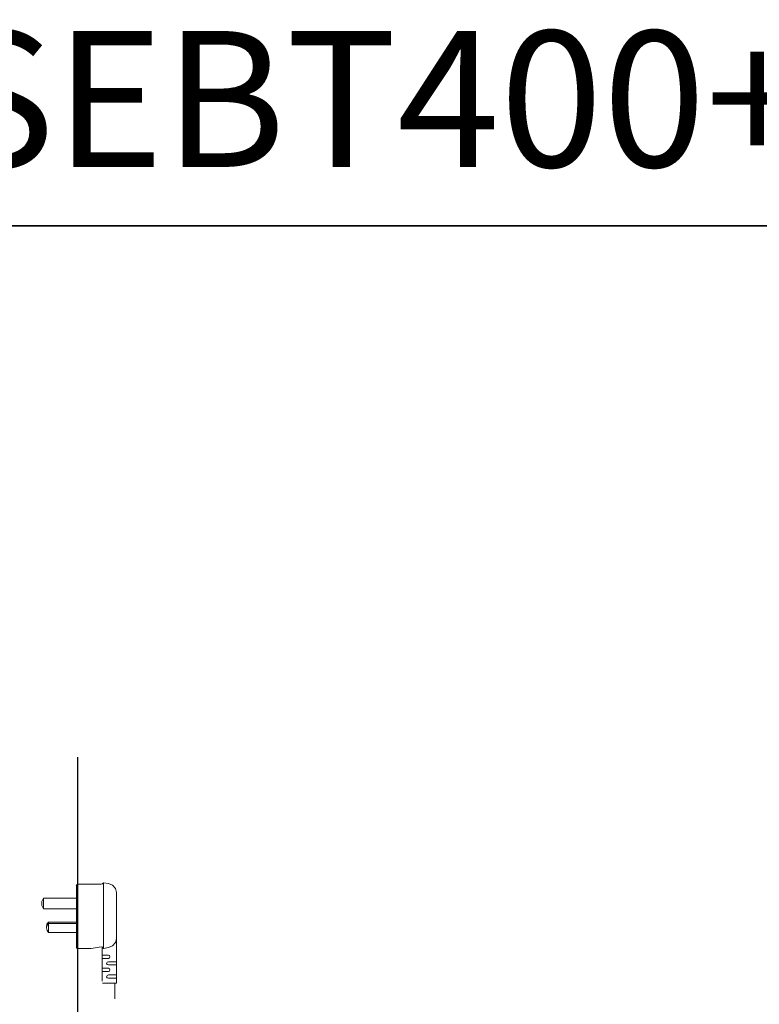
# Model space of a CAD drawing. Units: inches. Extents: x -636 to 2561, y -1181 to 647.
# Drawn here: x 704 to 1178, y 16 to 647 of the extents above; entities that cross this region are included whole.
import ezdxf

# ---------------------------------------------------------------- set-up
doc = ezdxf.new("R2010")
doc.units = ezdxf.units.IN
doc.header["$MEASUREMENT"] = 0
doc.layers.add('图层 1', color=7, linetype='Continuous')

msp = doc.modelspace()

# ---------------------------------------------------------------- linework, layer by layer
at = {"layer": '图层 1', "color": 7, "lineweight": 35}
msp.add_lwpolyline([(2561.24, -1083.52), (-635.94, -1083.52), (-635.94, 515.1), (2561.24, 515.1), (2561.24, -1083.52)], dxfattribs=at)
at = {"layer": '图层 1', "color": 7, "lineweight": 30}
msp.add_lwpolyline([(740.88, 174.42), (740.88, -672.48)], dxfattribs=at)
at = {"layer": '图层 1', "color": 7, "lineweight": 9}
for points in [[(740.86, 92.96), (740.32, 92.69), (740.06, 92.14)], [(740.07, 92.14), (740.07, 52.41)], [(756.05, 92.96), (740.83, 92.96)], [(756.05, 92.96), (756.85, 93.21), (757.38, 93.99)], [(757.39, 93.99), (760.6, 93.49)], [(757.39, 93.99), (757.39, 51.88)], [(765.91, 87.63), (765.11, 90.28), (763.24, 92.39), (760.6, 93.46)], [(719.02, 84.13), (717.95, 82), (717.95, 79.35), (719.02, 77.22)], [(719.02, 84.13), (740.07, 84.13)], [(719.02, 77.22), (719.02, 84.13)], [(765.91, 58.27), (765.91, 87.63)], [(740.07, 77.22), (719.02, 77.22)], [(765.91, 29.48), (765.91, 72.41)], [(722.19, 68.68), (721.13, 67.35), (720.86, 65.75)], [(722.19, 67.88), (721.13, 66.55), (720.86, 64.95)], [(720.87, 65.78), (720.87, 64.98)], [(720.87, 64.98), (720.87, 65.75)], [(720.87, 64.98), (721.37, 63.32), (722.21, 62.02)], [(740.07, 67.88), (722.18, 67.88)], [(722.19, 68.68), (740.07, 68.68)], [(722.19, 68.68), (722.19, 62.02)], [(740.07, 62.05), (722.18, 62.05)], [(760.6, 52.43), (763.24, 53.49), (765.13, 55.59), (765.91, 58.27)], [(740.07, 52.43), (740.32, 51.86), (740.86, 51.86)], [(740.86, 51.86), (749.66, 51.86)], [(756.05, 52.96), (749.66, 51.88)], [(757.39, 51.86), (756.87, 52.71), (756.05, 52.96)], [(756.57, 30.81), (756.57, 52.16)], [(757.39, 51.86), (760.6, 52.43)], [(760.6, 47.6), (756.57, 47.6)], [(760.6, 45.48), (756.57, 45.48)], [(760.6, 45.48), (761.38, 45.75), (761.65, 46.55), (761.38, 47.35), (760.6, 47.6)], [(760.6, 39.09), (756.57, 39.09)], [(760.6, 43.35), (759.77, 43.07), (759.49, 42.27), (759.77, 41.5), (760.6, 41.24)], [(760.6, 43.35), (765.91, 43.35)], [(760.6, 41.22), (765.91, 41.22)], [(760.6, 36.96), (761.38, 37.24), (761.65, 38.02), (761.38, 38.82), (760.6, 39.09)], [(760.6, 36.96), (756.57, 36.96)], [(760.6, 34.81), (759.77, 34.54), (759.49, 33.73), (759.77, 32.96), (760.6, 32.68)], [(760.6, 34.81), (765.91, 34.81)], [(760.6, 32.68), (765.91, 32.68)], [(756.87, 29.48), (765.91, 29.48)], [(764.85, 19.59), (764.85, 29.48)]]:
    msp.add_lwpolyline(points, dxfattribs=at)

# ---------------------------------------------------------------- texts
at = {"layer": '图层 1', "color": 7, "insert": (-635.94, 552.95), "char_height": 87.1555, "attachment_point": 7}
msp.add_mtext('\\fArial|b1|i0|c0|p34;\\W1;CW988SEBT305/CW988SEBT400+TCF3G460KCN', dxfattribs=at)

doc.saveas('drawing.dxf')
